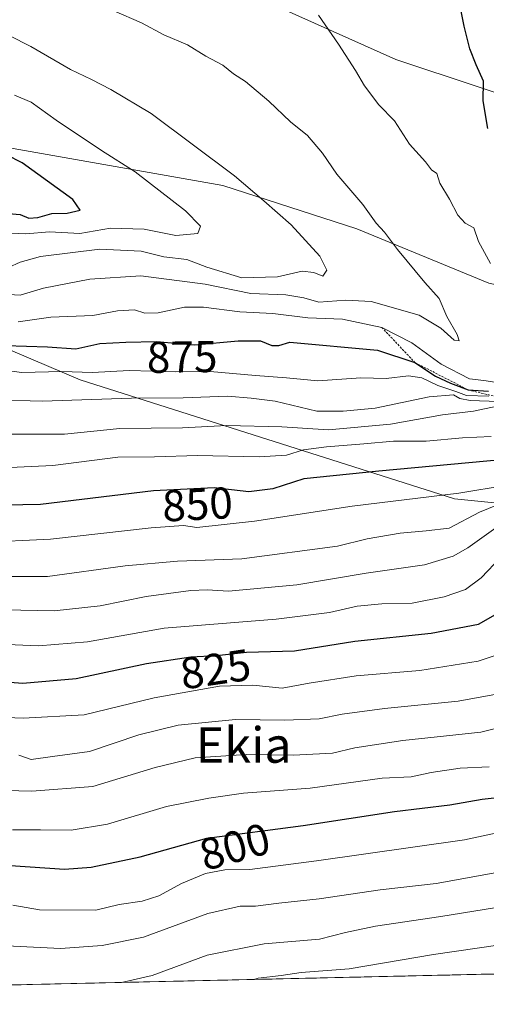
# Model space of a CAD drawing. Units: metres. Extents: x 654938 to 658404, y 4741742 to 4744133.
# Drawn here: x 656399 to 656504, y 4741770 to 4741991 of the extents above; entities that cross this region are included whole.
import ezdxf
from ezdxf.enums import TextEntityAlignment as Align

# ---------------------------------------------------------------- set-up
doc = ezdxf.new("R2010")
doc.units = ezdxf.units.M
doc.header["$MEASUREMENT"] = 0
doc.linetypes.add('TRAZOS', pattern=[0.75, 0.5, -0.25])
for name, color, linetype, lineweight in [('Arbolado forestal CxS', 92, 'Continuous', 0), ('Curva de nivel maestra', 36, 'Continuous', 30), ('Curva de nivel normal', 36, 'Continuous', 0), ('Entidad de ámbito territorial CxS', 92, 'Continuous', 0), ('Escarpado lineal', 39, 'TRAZOS', 0), ('Matorral CxS', 135, 'Continuous', 0), ('Municipio CxS', 142, 'Continuous', 0), ('Roquedo CxS', 135, 'Continuous', 0), ('Rótulo de curva de nivel directora', 19, 'Continuous', 0), ('Texto cartográfico', 19, 'Continuous', 0)]:
    doc.layers.add(name, color=color, linetype=linetype, lineweight=lineweight)
doc.styles.add('Arial', font='txt', dxfattribs={"height": 0.2})

# ---------------------------------------------------------------- blocks, each defined once
blk = doc.blocks.new('*U157')
at = {"layer": 'Roquedo CxS', "color": 135, "linetype": 'Continuous', "lineweight": 0}
blk.add_polyline3d([(656543.31, 4741878.8, 816.41), (656496.77, 4741883.46, 840.89), (656412.57, 4741910.25, 865.84), (656342.31, 4741940.16, 870.58), (656295.83, 4741940.94, 867.48), (656254.55, 4741943.72, 878.85), (656211.86, 4741966.25, 895.65), (656198.98, 4741983.79, 900.71), (656231.02, 4741976.07, 912.8), (656256.44, 4741975.73, 909.09), (656299.63, 4741976.04, 910.39), (656349.37, 4741970.86, 905.3), (656444.64, 4741954.01, 891.83), (656474.85, 4741944.31, 886.73), (656504.52, 4741932.05, 881.14)], dxfattribs=at)
blk = doc.blocks.new('*U183')
at = {"layer": 'Curva de nivel normal', "color": 36, "linetype": 'Continuous', "lineweight": 0}
blk.add_polyline3d([(656451.64, 4741775.24, 780), (656452.59, 4741775.53, 780), (656457.76, 4741776.16, 780), (656462.26, 4741776.81, 780), (656473.08, 4741777.64, 780), (656492.08, 4741780.85, 780), (656507.08, 4741783.06, 780)], dxfattribs=at)
blk = doc.blocks.new('*U184')
at = {"layer": 'Curva de nivel normal', "color": 36, "linetype": 'Continuous', "lineweight": 0}
blk.add_polyline3d([(656421.85, 4741774.56, 785), (656428.75, 4741776.12, 785), (656441.17, 4741780.68, 785), (656453.96, 4741783.23, 785), (656466.44, 4741784.34, 785), (656472.26, 4741785.83, 785), (656479, 4741787.26, 785), (656493.73, 4741789.39, 785), (656510.91, 4741792.17, 785)], dxfattribs=at)
blk = doc.blocks.new('*U192')
at = {"layer": 'Curva de nivel normal', "color": 36, "linetype": 'Continuous', "lineweight": 0}
blk.add_polyline3d([(656386.93, 4741783.28, 790), (656408.1, 4741782.22, 790), (656417.49, 4741782.91, 790), (656426.82, 4741784.77, 790), (656441.31, 4741790.13, 790), (656448.56, 4741791.78, 790), (656452.05, 4741791.78, 790), (656457.23, 4741792.46, 790), (656466.34, 4741793.39, 790), (656480.08, 4741795.43, 790), (656492.64, 4741796.84, 790), (656507.97, 4741799.63, 790)], dxfattribs=at)
blk = doc.blocks.new('*U233')
at = {"layer": 'Curva de nivel normal', "color": 36, "linetype": 'Continuous', "lineweight": 0}
blk.add_polyline3d([(656512.33, 4741809.53, 795), (656499.08, 4741806.67, 795), (656465.75, 4741801.93, 795), (656450.75, 4741800.03, 795), (656445.08, 4741799.94, 795), (656440.78, 4741799.14, 795), (656435.34, 4741796.84, 795), (656430.27, 4741794.1, 795), (656426.54, 4741792.85, 795), (656421.32, 4741792.12, 795), (656416.06, 4741790.87, 795), (656403.41, 4741790.94, 795), (656397.41, 4741791.99, 795)], dxfattribs=at)
blk = doc.blocks.new('*U239')
at = {"layer": 'Curva de nivel normal', "color": 36, "linetype": 'Continuous', "lineweight": 0}
blk.add_polyline3d([(656397.32, 4741808.91, 805), (656403.62, 4741808.97, 805), (656410.54, 4741808.88, 805), (656418.71, 4741810.22, 805), (656431.98, 4741814.22, 805), (656441.52, 4741816.07, 805), (656449.32, 4741817.22, 805), (656464.34, 4741818.29, 805), (656480.54, 4741820.56, 805), (656487.08, 4741820.85, 805), (656491.58, 4741821.88, 805), (656498.1, 4741822.86, 805), (656504.58, 4741823.14, 805)], dxfattribs=at)
blk = doc.blocks.new('*U251')
at = {"layer": 'Curva de nivel maestra', "color": 36, "linetype": 'Continuous', "lineweight": 30}
blk.add_polyline3d([(656392.41, 4741801.23, 800), (656409.06, 4741800.05, 800), (656415.03, 4741800.53, 800), (656426.08, 4741802.87, 800), (656441.08, 4741807.06, 800), (656462.75, 4741809.88, 800), (656483.32, 4741813.08, 800), (656495.72, 4741814.57, 800), (656502.99, 4741815.82, 800), (656509.2, 4741816.54, 800)], dxfattribs=at)

msp = doc.modelspace()

# ---------------------------------------------------------------- linework, layer by layer
at = {"layer": 'Arbolado forestal CxS', "color": 92, "linetype": 'Continuous', "lineweight": 0}
for points in [[(656613.53, 4741939.22, 848.69), (656483.57, 4741982.44, 877.86), (656451.21, 4741997, 881.22), (656409.13, 4742032.61, 876.04), (656386.47, 4742063.36, 867.36), (656373.52, 4742087.63, 859.75), (656363.81, 4742097.34, 856.42), (656336.33, 4742101.96, 856.02), (656314.68, 4742085.91, 863.52), (656304.81, 4742077.93, 867.36), (656295.78, 4742064.25, 872.73), (656289.68, 4742039.87, 883.38), (656280.77, 4742023.02, 893.96), (656267.3, 4742009.17, 900.17), (656231.02, 4741976.07, 912.8), (656198.98, 4741983.79, 900.71), (656191.7, 4741962.7, 886.19)], [(656613.53, 4741939.22, 848.69), (656483.57, 4741982.44, 877.86), (656451.21, 4741997, 881.22), (656409.13, 4742032.61, 876.04), (656386.47, 4742063.36, 867.36), (656373.52, 4742087.63, 859.75), (656363.81, 4742097.34, 856.42), (656336.33, 4742101.96, 856.02), (656314.68, 4742085.91, 863.52), (656304.81, 4742077.93, 867.36), (656295.78, 4742064.25, 872.73), (656289.68, 4742039.87, 883.38), (656280.77, 4742023.02, 893.96), (656267.3, 4742009.17, 900.17), (656231.02, 4741976.07, 912.8)], [(656191.7, 4741962.7, 886.19), (656198.98, 4741983.79, 900.71), (656211.86, 4741966.25, 895.65), (656254.55, 4741943.72, 878.85), (656295.83, 4741940.94, 867.48), (656342.31, 4741940.16, 870.58), (656412.57, 4741910.25, 865.84), (656496.77, 4741883.46, 840.89), (656543.31, 4741878.8, 816.41), (656571.2, 4741880.86, 816.44), (656592.54, 4741872.56, 805.87), (656619.82, 4741866.63, 811.92), (656669.63, 4741848.84, 793.5), (656715.88, 4741839.36, 789.47), (656740.78, 4741829.87, 791.5), (656767.87, 4741800.58, 773.41), (656793.15, 4741783.01, 760.1), (656205.84, 4741769.65, 779.67), (656205.84, 4741769.65, 779.67), (656197.62, 4741784.81, 790.47)], [(656198.98, 4741983.79, 900.71), (656211.86, 4741966.25, 895.65), (656254.55, 4741943.72, 878.85), (656295.83, 4741940.94, 867.48), (656342.31, 4741940.16, 870.58), (656412.57, 4741910.25, 865.84), (656496.77, 4741883.46, 840.89), (656543.31, 4741878.8, 816.41), (656571.2, 4741880.86, 816.44), (656592.54, 4741872.56, 805.87), (656619.82, 4741866.63, 811.92), (656669.63, 4741848.84, 793.5), (656715.88, 4741839.36, 789.47), (656740.78, 4741829.87, 791.5), (656767.87, 4741800.58, 773.41), (656793.15, 4741783.01, 760.1)], [(656793.15, 4741783.01, 760.1), (656205.84, 4741769.65, 779.67)]]:
    msp.add_polyline3d(points, dxfattribs=at)
at = {"layer": 'Curva de nivel maestra', "color": 36, "linetype": 'Continuous', "lineweight": 30}
for points in [[(656381.71, 4741946.7, 900), (656396.41, 4741947.74, 900), (656399.08, 4741947.48, 900), (656401.02, 4741946.71, 900), (656403.04, 4741946.86, 900), (656406.16, 4741947.72, 900), (656409.6, 4741947.77, 900), (656412.54, 4741948.52, 900), (656410.89, 4741950.92, 900), (656399.49, 4741959.13, 900), (656385.3, 4741966.38, 900), (656365.79, 4741976.03, 900), (656349.58, 4741983.48, 900), (656344.69, 4741984.44, 900), (656340.2, 4741985.84, 900), (656331.52, 4741987.27, 900), (656318.46, 4741991.36, 900), (656308.52, 4741995.09, 900)], [(656504.28, 4741966.88, 875), (656503.22, 4741973.12, 875), (656503.33, 4741977.57, 875), (656501.67, 4741981.24, 875), (656500.22, 4741984.78, 875), (656498.97, 4741989.9, 875), (656498.29, 4741993.3, 875)], [(656390.97, 4741918.18, 875), (656405.19, 4741917.71, 875), (656411.55, 4741917.25, 875), (656416.96, 4741918.48, 875), (656422.87, 4741918.77, 875), (656429.64, 4741918.87, 875), (656438.25, 4741918.15, 875), (656448.13, 4741919.03, 875), (656453.13, 4741919.03, 875), (656455.67, 4741918.04, 875), (656457.24, 4741918.02, 875), (656459.72, 4741918.76, 875), (656479.5, 4741916.92, 875), (656487.89, 4741914.18, 875), (656492.51, 4741911.08, 875), (656495.93, 4741909.5, 875), (656499.91, 4741907.99, 875)], [(656499.91, 4741907.99, 875), (656504.48, 4741907.76, 875)], [(656508.1, 4741892.3, 850), (656479.79, 4741889.69, 850), (656462.92, 4741887.98, 850), (656455.91, 4741885.75, 850), (656450.49, 4741885.03, 850), (656442.75, 4741885.97, 850), (656429.08, 4741885.26, 850), (656403.61, 4741882.18, 850), (656391.71, 4741881.98, 850)], [(656391.68, 4741842.56, 825), (656399.64, 4741841.95, 825), (656411.66, 4741843.01, 825), (656427.49, 4741846.43, 825), (656437.48, 4741847.88, 825), (656443.26, 4741848.18, 825), (656450.02, 4741848.98, 825), (656460.82, 4741849.24, 825), (656474.37, 4741851.45, 825), (656491.55, 4741853.25, 825), (656502.23, 4741855.26, 825), (656506.54, 4741857.71, 825)]]:
    msp.add_polyline3d(points, dxfattribs=at)
at = {"layer": 'Curva de nivel normal', "color": 36, "linetype": 'Continuous', "lineweight": 0}
for points in [[(656395.12, 4741929.57, 885), (656399.06, 4741929.35, 885), (656404.34, 4741930.92, 885), (656414.73, 4741932.98, 885), (656426.22, 4741933.69, 885), (656440.66, 4741931.81, 885), (656451, 4741929.69, 885), (656458.85, 4741929.44, 885), (656462.92, 4741928.77, 885), (656466.25, 4741927.8, 885), (656472.33, 4741928.23, 885), (656478.03, 4741927.93, 885), (656488.82, 4741924.82, 885), (656493.71, 4741921.9, 885), (656496.73, 4741919.21, 885), (656497.86, 4741919.06, 885), (656497.41, 4741920.48, 885), (656495.06, 4741924.54, 885), (656493.38, 4741928.57, 885), (656490.14, 4741932.23, 885), (656483.95, 4741939.64, 885), (656481.06, 4741943.5, 885), (656479.15, 4741945.53, 885), (656476.15, 4741949.75, 885), (656470.34, 4741956.58, 885), (656467.1, 4741961.33, 885), (656463.72, 4741965.29, 885), (656459.87, 4741968.4, 885), (656455.04, 4741973.01, 885), (656449.78, 4741977.45, 885), (656447.08, 4741979.22, 885), (656444.69, 4741981.15, 885), (656440.87, 4741983.16, 885), (656436.69, 4741985.68, 885), (656431.36, 4741987.95, 885), (656426.33, 4741990.7, 885), (656420.16, 4741993.4, 885)], [(656466.19, 4741992.42, 880), (656470.66, 4741985.89, 880), (656474.52, 4741979.93, 880), (656476.51, 4741976.47, 880), (656479.8, 4741972.22, 880), (656483.27, 4741968.6, 880), (656486.7, 4741963.35, 880), (656490.26, 4741959.37, 880), (656491.62, 4741957.54, 880), (656492.82, 4741956.72, 880), (656493.48, 4741954.59, 880), (656495.66, 4741950.96, 880), (656497.56, 4741947.36, 880), (656499.23, 4741945.52, 880), (656501.14, 4741944.49, 880), (656502.22, 4741941.39, 880), (656504.92, 4741936.48, 880)], [(656396.41, 4741935.57, 890), (656399.08, 4741936.75, 890), (656403.63, 4741938.08, 890), (656416.95, 4741939.71, 890), (656426.3, 4741939.22, 890), (656431.41, 4741937.96, 890), (656436.57, 4741937.4, 890), (656441.03, 4741935.65, 890), (656448.95, 4741933.25, 890), (656456.98, 4741933.48, 890), (656462.55, 4741934.72, 890), (656465.16, 4741934.43, 890), (656467.17, 4741933.59, 890), (656468.08, 4741934.98, 890), (656466.49, 4741938.11, 890), (656460.03, 4741945.18, 890), (656453.92, 4741950.55, 890), (656447.27, 4741956.19, 890), (656428.56, 4741970.24, 890), (656419.44, 4741975.68, 890), (656415.14, 4741977.93, 890), (656410.39, 4741980.15, 890), (656401.42, 4741985.32, 890), (656391.49, 4741990.39, 890)], [(656393.45, 4741943.47, 895), (656400.31, 4741943.18, 895), (656405.66, 4741943.63, 895), (656412.51, 4741943.24, 895), (656419.36, 4741944.44, 895), (656426.97, 4741944.23, 895), (656434.12, 4741942.8, 895), (656439.04, 4741943.2, 895), (656439.65, 4741944.9, 895), (656436.23, 4741948.33, 895), (656424.96, 4741957.15, 895), (656417.35, 4741961.9, 895), (656407.16, 4741968.73, 895), (656401.53, 4741972.77, 895), (656397.81, 4741974.38, 895)], [(656506.82, 4741909.61, 880), (656503.41, 4741910.13, 880), (656500.17, 4741910.5, 880), (656493.77, 4741913.81, 880), (656487.18, 4741918.64, 880), (656480.42, 4741922.09, 880), (656471.58, 4741923.92, 880), (656463.81, 4741924.27, 880), (656455.92, 4741925.2, 880), (656448.48, 4741925.6, 880), (656440.32, 4741926.61, 880), (656436.06, 4741926.63, 880), (656430.1, 4741925.39, 880), (656427.14, 4741925.28, 880), (656424.76, 4741926.05, 880), (656420.99, 4741925.78, 880), (656415.4, 4741924.77, 880), (656405.99, 4741924.41, 880), (656398.58, 4741923.32, 880)], [(656391.41, 4741912.94, 870), (656399.41, 4741911.94, 870), (656408.41, 4741912.12, 870), (656415.37, 4741911.92, 870), (656423.58, 4741912.39, 870), (656433.97, 4741912.1, 870), (656441.79, 4741912.16, 870), (656451.98, 4741911.22, 870), (656459.02, 4741910.69, 870), (656466.07, 4741910.07, 870), (656475.75, 4741910.76, 870), (656481.41, 4741910.61, 870), (656486.42, 4741911.16, 870), (656489.42, 4741910.72, 870), (656493.08, 4741908.98, 870), (656497.1, 4741907.67, 870), (656499.52, 4741906.75, 870), (656504.54, 4741906.62, 870)], [(656506.69, 4741905.36, 865), (656500.33, 4741905.64, 865), (656498.01, 4741906.04, 865), (656496.56, 4741906.89, 865), (656491.12, 4741906.46, 865), (656478.98, 4741903.9, 865), (656471.76, 4741903.23, 865), (656465.82, 4741903.2, 865), (656456.41, 4741905.46, 865), (656451.07, 4741906.14, 865), (656445.71, 4741906.61, 865), (656435.74, 4741906.24, 865), (656424.1, 4741906.15, 865), (656403.97, 4741905.45, 865), (656393.2, 4741905.77, 865)], [(656393.5, 4741898.07, 860), (656409.02, 4741898.05, 860), (656421.51, 4741899.32, 860), (656435.62, 4741899.5, 860), (656445.56, 4741899.99, 860), (656457.95, 4741899.72, 860), (656468.41, 4741899.02, 860), (656482.41, 4741900.27, 860), (656494.08, 4741902.43, 860), (656501.08, 4741903.19, 860), (656506.41, 4741904.37, 860)], [(656505.08, 4741897.53, 855), (656498.6, 4741897.22, 855), (656490.46, 4741896.44, 855), (656483.1, 4741896.46, 855), (656476.37, 4741895.83, 855), (656468.02, 4741895.22, 855), (656462.84, 4741894.48, 855), (656459.02, 4741893.34, 855), (656452.82, 4741892.97, 855), (656439, 4741893.21, 855), (656429.27, 4741892.92, 855), (656421.02, 4741892.86, 855), (656406.41, 4741890.99, 855), (656395.12, 4741890.48, 855)], [(656389.96, 4741873.64, 845), (656405.88, 4741874.36, 845), (656428.52, 4741876.94, 845), (656435.82, 4741877.49, 845), (656438.8, 4741877.03, 845), (656451.82, 4741878.45, 845), (656473.75, 4741881.81, 845), (656497.75, 4741884.73, 845), (656508.68, 4741886.56, 845)], [(656393.6, 4741866, 840), (656405.2, 4741865.97, 840), (656422.7, 4741868.38, 840), (656434.48, 4741869.47, 840), (656448.92, 4741869.93, 840), (656470.5, 4741872.79, 840), (656477.14, 4741874.44, 840), (656484.59, 4741875.71, 840), (656490.4, 4741876.26, 840), (656495.58, 4741876.85, 840), (656502.42, 4741880.44, 840), (656508.88, 4741883.07, 840)], [(656511.86, 4741881.08, 835), (656499.81, 4741872.42, 835), (656496.51, 4741870.56, 835), (656490.05, 4741868.61, 835), (656476.9, 4741866.71, 835), (656461.32, 4741864.1, 835), (656445.91, 4741862.65, 835), (656441.17, 4741862.96, 835), (656437.44, 4741862.84, 835), (656427.41, 4741861.45, 835), (656417.08, 4741859.39, 835), (656406.69, 4741858.28, 835), (656395.42, 4741858.48, 835)], [(656390.86, 4741850.9, 830), (656403.17, 4741850.4, 830), (656414.22, 4741851.3, 830), (656431.46, 4741854.32, 830), (656456.68, 4741856.39, 830), (656468.66, 4741857.86, 830), (656474.92, 4741859.3, 830), (656480.44, 4741859.86, 830), (656487.25, 4741859.98, 830), (656494.5, 4741861.4, 830), (656499.3, 4741863.06, 830), (656502.82, 4741865.65, 830), (656507.21, 4741870.32, 830)], [(656508.18, 4741848.98, 820), (656502.1, 4741846.9, 820), (656489, 4741844.8, 820), (656474.66, 4741843.62, 820), (656464.13, 4741841.94, 820), (656458.02, 4741840.86, 820), (656451.44, 4741841.52, 820), (656443.94, 4741841.3, 820), (656429.24, 4741838.66, 820), (656413.42, 4741834.86, 820), (656399.75, 4741834.12, 820), (656388.41, 4741834.52, 820)], [(656398.75, 4741825.74, 815), (656401.53, 4741824.79, 815), (656406.32, 4741825.44, 815), (656414.62, 4741826.54, 815), (656425.79, 4741830.34, 815), (656434.59, 4741832.5, 815), (656447.52, 4741833.76, 815), (656458.61, 4741833.67, 815), (656466.36, 4741833.97, 815), (656471.51, 4741835, 815), (656481.02, 4741836.27, 815), (656497.62, 4741837.91, 815), (656508.75, 4741839.93, 815)], [(656389.79, 4741817.97, 810), (656401.68, 4741817.64, 810), (656415.41, 4741818.68, 810), (656429.46, 4741823.01, 810), (656438.47, 4741825.16, 810), (656450, 4741825.9, 810), (656460.52, 4741825.76, 810), (656469.36, 4741826.23, 810), (656474.34, 4741827.4, 810), (656485.16, 4741829.04, 810), (656502.75, 4741830.9, 810), (656512.4, 4741833.34, 810)]]:
    msp.add_polyline3d(points, dxfattribs=at)
at = {"layer": 'Entidad de ámbito territorial CxS', "color": 92, "linetype": 'Continuous', "lineweight": 0}
msp.add_polyline3d([(656506.7, 4741776.49, 775.91), (656501.71, 4741776.38, 776.27), (656496.71, 4741776.27, 776.74), (656491.72, 4741776.15, 776.88), (656486.72, 4741776.04, 777.12), (656481.73, 4741775.93, 777.95), (656476.74, 4741775.81, 778.41), (656471.74, 4741775.7, 778.89), (656466.75, 4741775.58, 778.81), (656461.76, 4741775.47, 778.88), (656456.76, 4741775.36, 779.78), (656451.77, 4741775.24, 779.75), (656446.77, 4741775.13, 781.08), (656441.78, 4741775.02, 781.26), (656436.79, 4741774.9, 782.38), (656431.79, 4741774.79, 783.68), (656426.8, 4741774.68, 784.78), (656421.81, 4741774.56, 785.26), (656416.81, 4741774.45, 785.57), (656411.82, 4741774.33, 786.06), (656406.82, 4741774.22, 786.07), (656401.83, 4741774.11, 785.17), (656396.84, 4741773.99, 785.16)], dxfattribs=at)
at = {"layer": 'Escarpado lineal', "color": 39, "linetype": 'TRAZOS', "lineweight": 0}
msp.add_polyline3d([(656480.42, 4741922.09, 879.25), (656487.89, 4741914.18, 872.98), (656499.91, 4741907.99, 876.74), (656532.01, 4741900.28, 870.77), (656545.01, 4741901.17, 870.97), (656552.95, 4741907.3, 861.88), (656568.42, 4741905.32, 859.2), (656622.71, 4741875.1, 848.99), (656667.01, 4741877.16, 834.51), (656671.78, 4741873.67, 832.69), (656706.84, 4741868.45, 821.3)], dxfattribs=at)
at = {"layer": 'Matorral CxS', "color": 135, "linetype": 'Continuous', "lineweight": 0}
for points in [[(656504.52, 4741932.05, 881.14), (656474.85, 4741944.31, 886.73), (656444.64, 4741954.01, 891.83), (656349.37, 4741970.86, 905.3), (656299.63, 4741976.04, 910.39), (656256.44, 4741975.73, 909.09), (656231.02, 4741976.07, 912.8), (656267.3, 4742009.17, 900.17), (656280.77, 4742023.02, 893.96), (656289.68, 4742039.87, 883.38), (656295.78, 4742064.25, 872.73), (656304.81, 4742077.93, 867.36), (656314.68, 4742085.91, 863.52), (656336.33, 4742101.96, 856.02), (656363.81, 4742097.34, 856.42), (656373.52, 4742087.63, 859.75), (656386.47, 4742063.36, 867.36), (656409.13, 4742032.61, 876.04), (656451.21, 4741997, 881.22), (656483.57, 4741982.44, 877.86), (656613.53, 4741939.22, 848.69)], [(656613.53, 4741939.22, 848.69), (656483.57, 4741982.44, 877.86), (656451.21, 4741997, 881.22), (656409.13, 4742032.61, 876.04), (656386.47, 4742063.36, 867.36), (656373.52, 4742087.63, 859.75), (656363.81, 4742097.34, 856.42), (656336.33, 4742101.96, 856.02), (656314.68, 4742085.91, 863.52), (656304.81, 4742077.93, 867.36), (656295.78, 4742064.25, 872.73), (656289.68, 4742039.87, 883.38), (656280.77, 4742023.02, 893.96), (656267.3, 4742009.17, 900.17), (656231.02, 4741976.07, 912.8)], [(656231.02, 4741976.07, 912.8), (656256.44, 4741975.73, 909.09), (656299.63, 4741976.04, 910.39), (656349.37, 4741970.86, 905.3), (656444.64, 4741954.01, 891.83), (656474.85, 4741944.31, 886.73), (656504.52, 4741932.05, 881.14), (656537.18, 4741924.98, 873.33), (656567.3, 4741917.82, 864.82), (656595.04, 4741906.12, 858.84), (656621.47, 4741895.65, 852.98), (656656.67, 4741888.67, 841.58), (656683.57, 4741882.67, 833.44), (656716.79, 4741877.53, 821.52), (656748.11, 4741872.31, 827.4), (656765.54, 4741864.69, 821.99)]]:
    msp.add_polyline3d(points, dxfattribs=at)
at = {"layer": 'Municipio CxS', "color": 142, "linetype": 'Continuous', "lineweight": 0}
msp.add_polyline3d([(656505.71, 4741776.47, 775.98), (656500.72, 4741776.36, 776.36), (656495.72, 4741776.24, 776.78), (656490.73, 4741776.13, 776.93), (656485.73, 4741776.02, 777.26), (656480.74, 4741775.9, 778.06), (656475.74, 4741775.79, 778.5), (656470.75, 4741775.68, 778.9), (656465.75, 4741775.56, 778.82), (656460.76, 4741775.45, 779.02), (656455.76, 4741775.33, 779.82), (656450.77, 4741775.22, 779.95), (656445.77, 4741775.11, 781.18), (656440.78, 4741774.99, 781.44), (656435.78, 4741774.88, 782.64), (656430.79, 4741774.77, 783.91), (656425.79, 4741774.65, 784.91), (656420.8, 4741774.54, 785.33), (656415.8, 4741774.43, 785.66), (656410.81, 4741774.31, 786.09), (656405.82, 4741774.2, 785.94), (656400.82, 4741774.08, 785.11), (656395.83, 4741773.97, 785.1)], dxfattribs=at)
at = {"layer": 'Roquedo CxS', "color": 135, "linetype": 'Continuous', "lineweight": 0}
for points in [[(656198.98, 4741983.79, 900.71), (656211.86, 4741966.25, 895.65), (656254.55, 4741943.72, 878.85), (656295.83, 4741940.94, 867.48), (656342.31, 4741940.16, 870.58), (656412.57, 4741910.25, 865.84), (656496.77, 4741883.46, 840.89), (656543.31, 4741878.8, 816.41), (656571.2, 4741880.86, 816.44), (656592.54, 4741872.56, 805.87), (656619.82, 4741866.63, 811.92), (656669.63, 4741848.84, 793.5), (656715.88, 4741839.36, 789.47), (656740.78, 4741829.87, 791.5), (656767.87, 4741800.58, 773.41), (656793.15, 4741783.01, 760.1)], [(656231.02, 4741976.07, 912.8), (656256.44, 4741975.73, 909.09), (656299.63, 4741976.04, 910.39), (656349.37, 4741970.86, 905.3), (656444.64, 4741954.01, 891.83), (656474.85, 4741944.31, 886.73), (656504.52, 4741932.05, 881.14), (656537.18, 4741924.98, 873.33), (656567.3, 4741917.82, 864.82), (656595.04, 4741906.12, 858.84), (656621.47, 4741895.65, 852.98), (656656.67, 4741888.67, 841.58), (656683.57, 4741882.67, 833.44), (656716.79, 4741877.53, 821.52), (656748.11, 4741872.31, 827.4), (656765.54, 4741864.69, 821.99)]]:
    msp.add_polyline3d(points, dxfattribs=at)

# ---------------------------------------------------------------- block references
at = {"layer": 'Curva de nivel maestra', "color": 36, "linetype": 'Continuous', "lineweight": 30}
msp.add_blockref('*U251', (0, 0), dxfattribs=at)
at = {"layer": 'Curva de nivel normal', "color": 36, "linetype": 'Continuous', "lineweight": 0}
for name in ['*U183', '*U184', '*U192', '*U233', '*U239']:
    msp.add_blockref(name, (0, 0), dxfattribs=at)
at = {"layer": 'Roquedo CxS', "color": 135, "linetype": 'Continuous', "lineweight": 0}
msp.add_blockref('*U157', (0, 0), dxfattribs=at)

# ---------------------------------------------------------------- texts
at = {"layer": 'Rótulo de curva de nivel directora', "color": 19, "linetype": 'Continuous', "lineweight": 0, "style": 'Arial'}
for s, rotation, p in [('875', 0.8462, (656435.5, 4741915.43)), ('850', 2.9731, (656438.96, 4741882.24)), ('825', 8.2586, (656443.01, 4741845.12)), ('800', 15.6068, (656447.35, 4741805.15))]:
    msp.add_text(s, height=7, rotation=rotation, dxfattribs=at).set_placement(p, align=Align.MIDDLE_CENTER)
at = {"layer": 'Texto cartográfico', "color": 19, "linetype": 'Continuous', "lineweight": 0, "style": 'Arial'}
msp.add_text('Ekia', height=8, dxfattribs=at).set_placement((656449.36, 4741828.04), align=Align.MIDDLE_CENTER)

doc.saveas('drawing.dxf')
